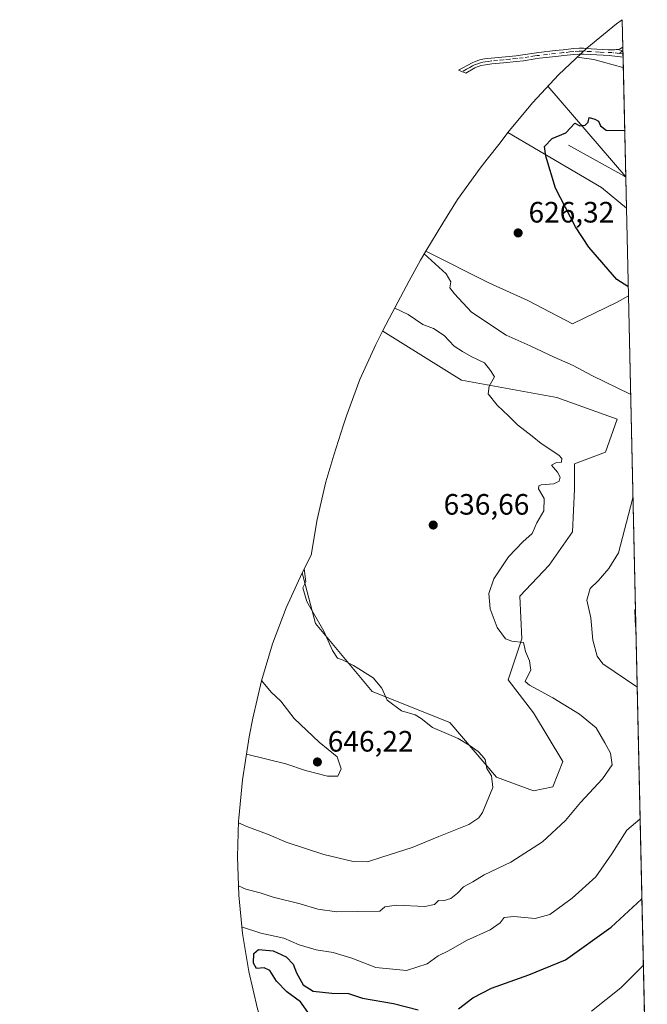
# Model space of a CAD drawing. Units: metres. Extents: x 655305 to 655828, y 4704717 to 4705525.
# Drawn here: x 655605 to 655818, y 4705191 to 4705525 of the extents above; entities that cross this region are included whole.
import ezdxf

# ---------------------------------------------------------------- set-up
doc = ezdxf.new("R2010")
doc.units = ezdxf.units.M
doc.header["$MEASUREMENT"] = 0
doc.linetypes.add('DGN Style 4', pattern=[2.6384748266838614, 1.318413404963828, -0.6592067024819142, 0.001648016756204785, -0.6592067024819142])
for name, color, linetype, lineweight in [('Camino Cxs', 7, 'Continuous', 0), ('Camino eje', 30, 'DGN Style 4', 13), ('Corriente natural lineal', 142, 'Continuous', 13), ('Cultivos herbáceos CxS', 92, 'Continuous', 0), ('Curva de nivel maestra', 30, 'Continuous', 30), ('Curva de nivel normal', 30, 'Continuous', 0), ('Matorral CxS', 135, 'Continuous', 0), ('Punto de cota en terreno', 7, 'Continuous', 0), ('Rótulo de punto de cota en terreno', 7, 'Continuous', 0), ('Tendido', 6, 'Continuous', 0)]:
    doc.layers.add(name, color=color, linetype=linetype, lineweight=lineweight)
doc.styles.add('Style-Arial', font='txt')

# ---------------------------------------------------------------- blocks, each defined once
blk = doc.blocks.new('*U2')
at = {"layer": 'Matorral CxS', "color": 135, "linetype": 'Continuous', "lineweight": 0}
for points in [[(655809.7221999997, 4705525.3213, 630.0754000000015), (655811.1540000001, 4705461.2918, 623.4734999999928), (655802.6984999999, 4705468.2895, 623.7998999999982), (655770.8492999999, 4705487.0023, 626.2358999999997), (655779.1518999999, 4705497.119100001, 626.2890000000043), (655788.0985000003, 4705506.6713, 628.9495000000024), (655797.6507000001, 4705515.617900001, 631.0390000000043), (655807.7676999997, 4705523.920700001, 630.7234999999928)], [(655777.5629000004, 4705429.924900001, 627.6254999999946), (655792.7764999998, 4705421.987299999, 627.0608999999968), (655807.9901000002, 4705429.263300001, 625.6557999999932), (655811.8212000001, 4705431.452600001, 625.2569999999978), (655818.2282999996, 4705144.9264, 607.4348999999929), (655816.5361000003, 4705145.294299999, 607.623900000006), (655770.2341, 4705165.1381, 613.5700999999972), (655763.6195, 4705145.294299999, 612.5819999999949), (655737.1611000003, 4705114.8671, 618.8880000000064), (655688.2131000003, 4705112.2213, 630.6662999999971), (655645.8797000004, 4705091.0547, 635.7275999999983), (655604.8448999999, 4705089.8399, 633.7238999999972), (655611.7560999999, 4705100.954100001, 638.1708999999975), (655619.3793000003, 4705111.592300001, 641.7354999999952), (655627.6819000002, 4705121.709100001, 644.7871000000014), (655636.6284999996, 4705131.261299999, 646.5684000000037), (655646.1807000004, 4705140.207900001, 645.6824000000051), (655653.2792999997, 4705146.1483, 644.3481000000029), (655661.2093000002, 4705152.4783, 642.9398999999976), (655664.2276999997, 4705154.840700001, 642.2992999999988), (655674.8658999996, 4705162.4639, 638.3478999999934), (655685.9798999998, 4705169.3751, 634.6101999999955), (655691.1277000001, 4705172.227499999, 632.5442999999941), (655689.5038999999, 4705176.542099999, 631.1696999999986), (655685.7046999997, 4705189.066099999, 628.5470000000059), (655682.7329000002, 4705201.811899999, 626.744200000001), (655680.6009000001, 4705214.7247, 629.9918000000034), (655679.3180999998, 4705227.749299999, 635.0926000000036), (655678.8898999998, 4705240.8299, 638.1606999999931), (655679.2901999997, 4705253.057, 641.1073000000034), (655679.3180999998, 4705253.910499999, 641.3696000000054), (655680.6009000001, 4705266.9351, 644.2995999999986), (655681.5780999997, 4705273.510500001, 645.3990000000049), (655682.9079999998, 4705281.5404, 647.4700000000012), (655684.0629000004, 4705287.8781, 647.6533999999956), (655687.0346999997, 4705300.6237, 645.3249999999971), (655690.8339000001, 4705313.1479, 643.392200000002), (655695.4441000001, 4705325.396700001, 641.5525999999954), (655700.8453000003, 4705337.317700001, 640.3478999999934), (655705.4638999999, 4705320.122500001, 640.3870000000024), (655724.6463000001, 4705296.9715, 640.5213999999978), (655751.1047, 4705286.3881, 639.3723999999929), (655766.9797, 4705267.8671, 640.0985999999976), (655779.5472999997, 4705263.2369, 639.1554000000033), (655786.1618999997, 4705264.559900001, 638.6533999999956), (655789.4693, 4705273.1589, 638.136799999993), (655779.5472999997, 4705289.6953, 637.1970000000001), (655770.9483000003, 4705300.940099999, 636.2418999999937), (655775.5787000004, 4705314.830900001, 635.0331000000006), (655774.9171000002, 4705329.382900001, 634.6944999999978), (655784.8391000006, 4705339.9663, 634.570000000007), (655792.7764999998, 4705351.211100001, 634.6866000000009), (655793.4380999999, 4705365.763300001, 635.0841999999975), (655793.4380999999, 4705374.3621, 634.9575000000041), (655804.0213000001, 4705378.330900001, 633.7995999999986), (655807.9901000002, 4705389.5757, 632.8709999999992), (655787.4848999997, 4705396.8519, 633.6138000000064), (655755.0733000003, 4705402.8049, 635.6330000000017), (655728.2673000004, 4705419.455700001, 636.6156999999948), (655728.2494999999, 4705419.461999999, 636.616399999999), (655728.2512999997, 4705419.465500001, 636.6157999999997), (655730.4993000004, 4705423.743899999, 635.6521999999968), (655737.2413, 4705436.5755, 631.8653999999951), (655741.0849000001, 4705443.549900001, 630.6866000000009), (655742.9183, 4705446.660300001, 629.898000000001), (655764.3337000003, 4705435.877900001, 628.3080999999949)]]:
    blk.add_polyline3d(points, close=True, dxfattribs=at)
blk = doc.blocks.new('5PATER')
at = {"layer": 'Punto de cota en terreno', "linetype": 'Continuous', "lineweight": 0}
h = blk.add_hatch(color=51, dxfattribs=at)
edge = h.paths.add_edge_path()
edge.add_ellipse((0, 0), major_axis=(-0.1095731443231308, -0.1110710700762829), ratio=0.9994222409660322, start_angle=0, end_angle=360)

msp = doc.modelspace()

# ---------------------------------------------------------------- linework, layer by layer
at = {"layer": 'Camino Cxs', "color": 7, "linetype": 'Continuous', "lineweight": 0, "extrusion": (-0.05714590766131645, 0.2666612830364687, 0.9620946447033727), "elevation": 1217909.728479452, "flags": 128}
msp.add_lwpolyline([(-1627260.461003846, -4294260.944373303), (-1627261.295001525, -4294261.086645966), (-1627262.2887325, -4294261.386591944)], dxfattribs=at)
at = {"layer": 'Camino Cxs', "color": 7, "linetype": 'Continuous', "lineweight": 0, "extrusion": (-0.05649927831889084, -0.4863547773984651, 0.871932831157959), "elevation": -2325051.652969406, "flags": 128}
msp.add_lwpolyline([(108444.6290619869, 4141778.88672163), (108446.374174796, 4141778.605894757), (108446.3954429111, 4141778.603648142)], dxfattribs=at)
msp.add_lwpolyline([(108444.6290619869, 4141778.88672163), (108446.374174796, 4141778.605894757), (108446.3954429111, 4141778.603648142)], dxfattribs=at)
at = {"layer": 'Camino Cxs', "color": 7, "linetype": 'Continuous', "lineweight": 0, "extrusion": (0.000324552073192199, -0.01441427011007716, 0.9998960563394305), "elevation": -66982.19933990834, "flags": 128}
msp.add_lwpolyline([(655809.6917449086, 4705039.27216505), (655809.7198507496, 4705038.024035379)], dxfattribs=at)
at = {"layer": 'Camino Cxs', "color": 7, "linetype": 'Continuous', "lineweight": 0, "extrusion": (0.0002158167332859907, -0.00965157770504773, 0.9999533991496511), "elevation": -44642.55365909856, "flags": 128}
msp.add_lwpolyline([(655809.8078135004, 4705303.002961266), (655809.8555179454, 4705300.869661902)], dxfattribs=at)
at = {"layer": 'Camino Cxs', "color": 7, "linetype": 'Continuous', "lineweight": 0}
for points in [[(655808.2333000004, 4705515.161499999, 631.7204999999958), (655809.9385000003, 4705514.7169, 631.5829999999987), (655809.9594000002, 4705514.7126, 631.5819000000047), (655810.0071, 4705512.579299999, 631.5613000000012), (655810.0000999998, 4705512.5801, 631.5607000000019), (655805.2301000003, 4705513.100099999, 631.3092000000033), (655798.9700999996, 4705513.470100001, 631.312300000005), (655796.5000999998, 4705513.620100001, 631.4183000000048), (655795.0900999998, 4705513.6501, 631.4907999999997), (655793.2801000001, 4705513.5101, 631.5826999999991), (655789.8201000001, 4705513.130100001, 631.0092000000004), (655787.1201, 4705512.850099999, 630.4380999999995), (655781.6300999997, 4705512.210100001, 630.7666999999929), (655780.0900999998, 4705512.0001, 631.2844000000041), (655776.1700999998, 4705511.360099999, 632.6291999999958), (655773.8101000005, 4705511.100099999, 633.3366999999998), (655769.3601000002, 4705510.670100001, 631.7238999999972), (655765.4001000002, 4705510.3101, 629.3459000000003), (655763.2500999998, 4705510.020099999, 628.0913), (655761.7500999998, 4705509.720100001, 627.6940999999933), (655760.4301000005, 4705509.300100001, 627.7808999999979), (655759.6101000002, 4705508.9101, 627.8001999999979), (655756.4801000003, 4705507.200099999, 627.9149000000034), (655753.9801000003, 4705508.110099999, 628.9869000000035), (655758.7100999998, 4705510.690099999, 628.2477999999974), (655759.6901000004, 4705511.1601, 628.1974999999948), (655761.2500999998, 4705511.6601, 628.0424000000058), (655762.9200999998, 4705512.0001, 628.0721999999951), (655765.1801000005, 4705512.290100001, 629.0360999999976), (655773.6001000004, 4705513.090100001, 632.7575999999972), (655775.9001000002, 4705513.340100001, 632.2143000000069), (655779.7901, 4705513.9801, 631.1824000000051), (655781.3800999997, 4705514.190099999, 630.797900000005), (655786.9001000002, 4705514.840100001, 630.6088000000018), (655789.6101000002, 4705515.120100001, 631.0197999999946), (655790.6001000004, 4705515.2301, 631.1975999999995), (655793.1001000004, 4705515.5001, 631.5338000000047), (655795.0301000001, 4705515.6501, 631.5921999999991), (655796.5701000001, 4705515.620100001, 631.6389000000054), (655799.1001000004, 4705515.470100001, 631.633600000001), (655804.9401000004, 4705515.090100001, 631.6483000000007), (655807.1052999999, 4705515.129899999, 631.7538999999961), (655807.6681000004, 4705515.188100001, 631.7682999999961)], [(655809.9594000002, 4705514.7126, 631.5819000000047), (655809.9385000003, 4705514.7169, 631.5829999999987), (655808.2333000004, 4705515.161499999, 631.7204999999958), (655809.0201000003, 4705515.470100001, 631.681700000001), (655809.9301000005, 4705515.960100001, 631.600099999996), (655809.9315, 4705515.960999999, 631.5999000000012)]]:
    msp.add_polyline3d(points, close=True, dxfattribs=at)
msp.add_polyline3d([(655810.0071, 4705512.579299999, 631.5613000000012), (655810.0000999998, 4705512.5801, 631.5607000000019), (655805.2301000003, 4705513.100099999, 631.3092000000033), (655798.9700999996, 4705513.470100001, 631.312300000005), (655796.5000999998, 4705513.620100001, 631.4183000000048), (655795.0900999998, 4705513.6501, 631.4907999999997), (655793.2801000001, 4705513.5101, 631.5826999999991), (655789.8201000001, 4705513.130100001, 631.0092000000004), (655787.1201, 4705512.850099999, 630.4380999999995), (655781.6300999997, 4705512.210100001, 630.7666999999929), (655780.0900999998, 4705512.0001, 631.2844000000041), (655776.1700999998, 4705511.360099999, 632.6291999999958), (655773.8101000005, 4705511.100099999, 633.3366999999998), (655769.3601000002, 4705510.670100001, 631.7238999999972), (655765.4001000002, 4705510.3101, 629.3459000000003), (655763.2500999998, 4705510.020099999, 628.0913), (655761.7500999998, 4705509.720100001, 627.6940999999933), (655760.4301000005, 4705509.300100001, 627.7808999999979), (655759.6101000002, 4705508.9101, 627.8001999999979), (655756.4801000003, 4705507.200099999, 627.9149000000034), (655753.9801000003, 4705508.110099999, 628.9869000000035), (655758.7100999998, 4705510.690099999, 628.2477999999974), (655759.6901000004, 4705511.1601, 628.1974999999948), (655761.2500999998, 4705511.6601, 628.0424000000058), (655762.9200999998, 4705512.0001, 628.0721999999951), (655765.1801000005, 4705512.290100001, 629.0360999999976), (655773.6001000004, 4705513.090100001, 632.7575999999972), (655775.9001000002, 4705513.340100001, 632.2143000000069), (655779.7901, 4705513.9801, 631.1824000000051), (655781.3800999997, 4705514.190099999, 630.797900000005), (655786.9001000002, 4705514.840100001, 630.6088000000018), (655789.6101000002, 4705515.120100001, 631.0197999999946), (655790.6001000004, 4705515.2301, 631.1975999999995), (655793.1001000004, 4705515.5001, 631.5338000000047), (655795.0301000001, 4705515.6501, 631.5921999999991), (655796.5701000001, 4705515.620100001, 631.6389000000054), (655799.1001000004, 4705515.470100001, 631.633600000001), (655804.9401000004, 4705515.090100001, 631.6483000000007), (655807.1052999999, 4705515.129899999, 631.7538999999961), (655807.6681000004, 4705515.188100001, 631.7682999999961), (655808.2333000004, 4705515.161499999, 631.7204999999958)], dxfattribs=at)
at = {"layer": 'Camino eje', "color": 30, "linetype": 'DGN Style 4', "lineweight": 13, "extrusion": (-0.5449708072252704, 0.8207393696869587, 0.1714459282633777), "elevation": 3504712.193564225, "flags": 128}
msp.add_lwpolyline([(-3149246.433015892, -609258.0130561644), (-3149246.408304246, -609258.0121426383), (-3149244.863788688, -609258.0301086515)], dxfattribs=at)
at = {"layer": 'Camino eje', "color": 30, "linetype": 'DGN Style 4', "lineweight": 13, "extrusion": (-0.003599138623831569, 0.0005293645304816279, 0.9999933829652876), "elevation": 762.1470163661866, "flags": 128}
msp.add_lwpolyline([(655806.6755697741, 4705514.120952046), (655808.0081787781, 4705513.924952017)], dxfattribs=at)
at = {"layer": 'Camino eje', "color": 30, "linetype": 'DGN Style 4', "lineweight": 13}
msp.add_polyline3d([(655808.6501000002, 4705513.8651, 631.565300000002), (655806.2651000004, 4705514.1251, 631.5418999999965), (655801.9550999999, 4705514.280099999, 631.3935999999958), (655799.0351, 4705514.470100001, 631.4725000000036), (655796.5351, 4705514.620100001, 631.5271999999968), (655795.0601000005, 4705514.6501, 631.5427000000054), (655793.1901000004, 4705514.505100001, 631.5619000000006), (655791.9401000004, 4705514.370100001, 631.4661999999954), (655789.7150999998, 4705514.1251, 631.0114999999934), (655787.0100999996, 4705513.845100001, 630.524900000004), (655784.2651000004, 4705513.5251, 630.5151999999945), (655781.5050999997, 4705513.200099999, 630.7946999999986), (655780.7351000002, 4705513.095100001, 631.0154999999941), (655779.9401000004, 4705512.9901, 631.2517999999982), (655777.9951, 4705512.670100001, 631.8794000000053), (655776.0351, 4705512.350099999, 632.415399999998), (655773.7050999999, 4705512.095100001, 633.0111000000034), (655771.4801000003, 4705511.880100001, 632.7090999999928), (655769.2701000003, 4705511.670100001, 631.3364000000003), (655767.2901, 4705511.4901, 630.1220999999932), (655765.2901, 4705511.300100001, 629.1821999999956), (655764.2150999998, 4705511.155099999, 628.6521999999968), (655763.0850999998, 4705511.0101, 628.0685999999987), (655762.3350999998, 4705510.860099999, 627.7700000000041), (655761.5000999998, 4705510.690099999, 627.8634000000021), (655760.5883, 4705510.3597, 627.9354000000021), (655759.6886999998, 4705510.042099999, 627.9961999999941), (655758.8421, 4705509.671700001, 628.0289000000049), (655757.8894999997, 4705509.0897, 628.0148999999947), (655756.7254999997, 4705508.5075, 628.2145000000019), (655755.2644999997, 4705507.6425, 628.3411999999954)], dxfattribs=at)
at = {"layer": 'Corriente natural lineal', "color": 142, "linetype": 'Continuous', "lineweight": 13, "extrusion": (0.4943583423113351, 0.8527988262369597, 0.1683567383743597), "elevation": 4337131.351195656, "flags": 128}
msp.add_lwpolyline([(1792522.639130324, -740124.1906883102), (1792501.132382535, -740126.7783238769), (1792500.386286017, -740126.6944263346)], dxfattribs=at)
at = {"layer": 'Cultivos herbáceos CxS', "color": 92, "linetype": 'Continuous', "lineweight": 0, "extrusion": (0.16485378511634, 0.1537537531085709, 0.9742602388160179), "elevation": 832202.7102207748, "flags": 128}
msp.add_lwpolyline([(2993840.163740142, -3593884.173266425), (2993804.756104592, -3593894.979462113), (2993793.871558699, -3593896.427385871)], dxfattribs=at)
at = {"layer": 'Cultivos herbáceos CxS', "color": 92, "linetype": 'Continuous', "lineweight": 0, "extrusion": (-0.001333526307629037, 0.05963058827347092, 0.998219622452768), "elevation": 280337.2469889938, "flags": 128}
msp.add_lwpolyline([(-760849.7435437017, -4681236.302925809), (-760849.7435437017, -4681206.402932009)], dxfattribs=at)
at = {"layer": 'Cultivos herbáceos CxS', "color": 92, "linetype": 'Continuous', "lineweight": 0}
for points in [[(655811.1540000001, 4705461.2918, 623.4734999999928), (655811.8212000001, 4705431.452600001, 625.2569999999978), (655807.9901000002, 4705429.263300001, 625.6557999999932), (655792.7764999998, 4705421.987299999, 627.0608999999968), (655777.5629000004, 4705429.924900001, 627.6254999999946), (655764.3337000003, 4705435.877900001, 628.3080999999949), (655742.9183, 4705446.660300001, 629.898000000001), (655748.6583000004, 4705456.200300001, 628.7811999999976), (655753.7361000003, 4705464.2039, 627.912599999996), (655761.3592999997, 4705474.842300001, 626.984700000001), (655763.7697000002, 4705477.920700001, 626.7526999999973), (655768.1727, 4705483.4323, 626.3684000000068), (655770.8492999999, 4705487.0023, 626.2358999999997), (655802.6984999999, 4705468.2895, 623.7998999999982)], [(655700.8453000003, 4705337.317700001, 640.3478999999934), (655703.9183, 4705343.293500001, 639.9533999999985), (655705.9528999999, 4705355.4781, 639.715400000001), (655708.9247000003, 4705368.2237, 639.4058999999979), (655711.6051000003, 4705377.352700001, 639.077900000004), (655714.7950999998, 4705387.332699999, 638.4793999999965), (655715.9139, 4705390.7279, 638.2834000000003), (655720.5241, 4705402.976700001, 637.5040000000008), (655725.9253000002, 4705414.897700001, 636.9496000000072), (655727.2994999997, 4705417.5963, 636.883600000001), (655728.2494999999, 4705419.461999999, 636.616399999999), (655728.2673000004, 4705419.455700001, 636.6156999999948), (655755.0733000003, 4705402.8049, 635.6330000000017), (655787.4848999997, 4705396.8519, 633.6138000000064), (655807.9901000002, 4705389.5757, 632.8709999999992), (655804.0213000001, 4705378.330900001, 633.7995999999986), (655793.4380999999, 4705374.3621, 634.9575000000041), (655793.4380999999, 4705365.763300001, 635.0841999999975), (655792.7764999998, 4705351.211100001, 634.6866000000009), (655784.8391000006, 4705339.9663, 634.570000000007), (655774.9171000002, 4705329.382900001, 634.6944999999978), (655775.5787000004, 4705314.830900001, 635.0331000000006), (655770.9483000003, 4705300.940099999, 636.2418999999937), (655779.5472999997, 4705289.6953, 637.1970000000001), (655789.4693, 4705273.1589, 638.136799999993), (655786.1618999997, 4705264.559900001, 638.6533999999956), (655779.5472999997, 4705263.2369, 639.1554000000033), (655766.9797, 4705267.8671, 640.0985999999976), (655751.1047, 4705286.3881, 639.3723999999929), (655724.6463000001, 4705296.9715, 640.5213999999978), (655705.4638999999, 4705320.122500001, 640.3870000000024)]]:
    msp.add_polyline3d(points, close=True, dxfattribs=at)
for points in [[(655770.8492999999, 4705487.0023, 626.2358999999997), (655768.1727, 4705483.4323, 626.3684000000068), (655763.7697000002, 4705477.920700001, 626.7526999999973), (655761.3592999997, 4705474.842300001, 626.984700000001), (655753.7361000003, 4705464.2039, 627.912599999996), (655748.6583000004, 4705456.200300001, 628.7811999999976), (655742.9183, 4705446.660300001, 629.898000000001)], [(655742.9183, 4705446.660300001, 629.898000000001), (655764.3337000003, 4705435.877900001, 628.3080999999949), (655777.5629000004, 4705429.924900001, 627.6254999999946), (655792.7764999998, 4705421.987299999, 627.0608999999968), (655807.9901000002, 4705429.263300001, 625.6557999999932), (655811.8212000001, 4705431.452600001, 625.2569999999978)], [(655728.2494999999, 4705419.461999999, 636.616399999999), (655727.2994999997, 4705417.5963, 636.883600000001), (655725.9253000002, 4705414.897700001, 636.9496000000072), (655720.5241, 4705402.976700001, 637.5040000000008), (655715.9139, 4705390.7279, 638.2834000000003), (655714.7950999998, 4705387.332699999, 638.4793999999965), (655711.6051000003, 4705377.352700001, 639.077900000004), (655708.9247000003, 4705368.2237, 639.4058999999979), (655705.9528999999, 4705355.4781, 639.715400000001), (655703.9183, 4705343.293500001, 639.9533999999985), (655700.8453000003, 4705337.317700001, 640.3478999999934)], [(655700.8453000003, 4705337.317700001, 640.3478999999934), (655705.4638999999, 4705320.122500001, 640.3870000000024), (655724.6463000001, 4705296.9715, 640.5213999999978), (655751.1047, 4705286.3881, 639.3723999999929), (655766.9797, 4705267.8671, 640.0985999999976), (655779.5472999997, 4705263.2369, 639.1554000000033), (655786.1618999997, 4705264.559900001, 638.6533999999956), (655789.4693, 4705273.1589, 638.136799999993), (655779.5472999997, 4705289.6953, 637.1970000000001), (655770.9483000003, 4705300.940099999, 636.2418999999937), (655775.5787000004, 4705314.830900001, 635.0331000000006), (655774.9171000002, 4705329.382900001, 634.6944999999978), (655784.8391000006, 4705339.9663, 634.570000000007), (655792.7764999998, 4705351.211100001, 634.6866000000009), (655793.4380999999, 4705365.763300001, 635.0841999999975), (655793.4380999999, 4705374.3621, 634.9575000000041), (655804.0213000001, 4705378.330900001, 633.7995999999986), (655807.9901000002, 4705389.5757, 632.8709999999992), (655787.4848999997, 4705396.8519, 633.6138000000064), (655755.0733000003, 4705402.8049, 635.6330000000017), (655728.2673000004, 4705419.455700001, 636.6156999999948), (655728.2494999999, 4705419.461999999, 636.616399999999)]]:
    msp.add_polyline3d(points, dxfattribs=at)
at = {"layer": 'Curva de nivel maestra', "color": 30, "linetype": 'Continuous', "lineweight": 30, "elevation": 625, "flags": 128}
for points in [[(655811.7505000001, 4705434.615599999), (655811.5899999999, 4705434.6801), (655807.8499999996, 4705437.040100001), (655798.4000000004, 4705448.0101), (655793.8600000005, 4705454.970100001), (655787.0099999999, 4705468.0801), (655783.6900000004, 4705478.940099999), (655783.3300000001, 4705482.220100001), (655785.8499999996, 4705484.9301), (655790.5, 4705486.860099999), (655793.5700000003, 4705490.1801), (655795.2800000003, 4705489.200099999), (655797.0999999996, 4705489.4301), (655798.1100000005, 4705490.530099999), (655798.4500000002, 4705492.0801), (655800.3600000005, 4705491.5101), (655801.6799999997, 4705490.790100001), (655802.2800000003, 4705489.280099999), (655804.2100000001, 4705487.7601), (655810.4100000003, 4705487.640100001), (655810.5637999997, 4705487.683700001)], [(655814.3371000001, 4705318.939999999), (655814.0599999997, 4705324.670100001), (655814.2019999997, 4705324.984800001)], [(655754.0599999997, 4705189.0801), (655758.9600000001, 4705192.860099999), (655765.2599999999, 4705196.120100001), (655777.9299999997, 4705200.6501), (655790.4299999997, 4705205.7601), (655805.9699999997, 4705216.8301), (655816.25, 4705226.4101), (655816.4020999996, 4705226.595100001)], [(655703.3399999999, 4705187.1601), (655700.3600000005, 4705191.550100001), (655695.6500000004, 4705194.9301), (655692.1399999997, 4705198.5101), (655689.8799999999, 4705202.190099999), (655687.9199999999, 4705203.0601), (655685.4000000004, 4705202.840100001), (655684.3399999999, 4705204.6801), (655684.4199999999, 4705207.880100001), (655686.0800000001, 4705209.280099999), (655691, 4705208.8301), (655695.4100000003, 4705206.8201), (655697.8799999999, 4705204.3301), (655699, 4705201.340100001), (655701.25, 4705197.2601), (655704.6399999997, 4705195.120100001), (655711.0199999996, 4705194.4301), (655716.6299999999, 4705194.3301), (655721.4400000004, 4705192.7501), (655731.9800000006, 4705190.940099999), (655740.29, 4705188.7601)]]:
    msp.add_lwpolyline(points, dxfattribs=at)
at = {"layer": 'Curva de nivel normal', "color": 30, "linetype": 'Continuous', "lineweight": 0, "flags": 128}
for points, elevation in [([(655794.4100000003, 4705512.5801), (655800.0800000001, 4705511.770099999), (655809.9299999997, 4705509.100099999), (655810.0856, 4705509.067600001)], 630), ([(655812.5703999996, 4705397.950800001), (655812.4100000003, 4705398.030099999), (655799.3099999997, 4705404.4001), (655793.0599999997, 4705407.840100001), (655786.54, 4705410.6501), (655778.3799999999, 4705414.4801), (655770.25, 4705418.100099999), (655758.5, 4705425.9101), (655752.6200000001, 4705432.140100001), (655751.1299999999, 4705434.170100001), (655751.4400000004, 4705436.2401), (655749.8799999999, 4705438.920100001), (655742.4000000004, 4705445.790100001)], 630), ([(655679.2199999997, 4705230.940099999), (655681.7199999997, 4705229.850099999), (655686.6399999997, 4705228.5001), (655691, 4705227.090100001), (655700.25, 4705224.860099999), (655706.2000000002, 4705222.9801), (655712.6399999997, 4705222.120100001), (655719.5300000003, 4705222.2601), (655727.25, 4705222.360099999), (655728.9800000006, 4705223.790100001), (655732.9500000002, 4705224.370100001), (655742.5499999998, 4705223.940099999), (655745.8499999996, 4705224.5801), (655747.2199999997, 4705225.920100001), (655748.7999999998, 4705225.860099999), (655751.4400000004, 4705226.5701), (655753.7100000001, 4705228.4301), (655755.6900000004, 4705230.600099999), (655758.9500000002, 4705232.300100001), (655762.7300000006, 4705234.6601), (655771.8300000001, 4705238.940099999), (655782.6500000004, 4705245.870100001), (655790.4400000004, 4705253.0801), (655795.4600000001, 4705259.2301), (655803.0300000003, 4705267.300100001), (655806.29, 4705272.110099999), (655805.7599999999, 4705276.0601), (655803.75, 4705279.5001), (655800.79, 4705284.610099999), (655795.1200000001, 4705289.3201), (655786.0800000001, 4705294.850099999), (655778.2100000001, 4705299.130100001), (655776.7000000002, 4705300.3301), (655776.9199999999, 4705300.940099999), (655778.6799999997, 4705304.200099999), (655778.1399999997, 4705307.390100001), (655776.7699999996, 4705310.530099999), (655776.0999999996, 4705313.610099999), (655772.1299999999, 4705314.040100001), (655770.04, 4705314.920100001), (655767.2199999997, 4705318.780099999), (655764.7599999999, 4705325.0601), (655764.2999999998, 4705330.2401), (655766.0599999997, 4705335.3301), (655771.0800000001, 4705342.7301), (655775.9199999999, 4705347.860099999), (655779.0599999997, 4705350.690099999), (655780.7000000002, 4705354.360099999), (655783.0099999999, 4705358.420100001), (655783.1200000001, 4705362.600099999), (655781.29, 4705365.920100001), (655781.3700000001, 4705366.940099999), (655782.1699999999, 4705367.1801), (655786.4500000002, 4705367.590100001), (655788.2599999999, 4705368.470100001), (655788.5899999999, 4705369.850099999), (655787.6399999997, 4705371.530099999), (655785.5999999996, 4705373.940099999), (655787.1399999997, 4705374.7401), (655789.0099999999, 4705374.880100001), (655789.1200000001, 4705376.1801), (655788.1900000004, 4705377.300100001), (655782.1900000004, 4705381.300100001), (655779.0599999997, 4705383.780099999), (655774.0899999999, 4705387.6501), (655770.9800000006, 4705390.710100001), (655767.1600000003, 4705394.270099999), (655764.1600000003, 4705398.1601), (655764.4199999999, 4705400.7401), (655766.2699999996, 4705403.9301), (655764.9299999997, 4705406.040100001), (655762.8899999997, 4705408.670100001), (655758.3899999997, 4705410.8301), (655755.4400000004, 4705412.5601), (655752.5999999996, 4705414.4001), (655749.2000000002, 4705418.030099999), (655745.5599999997, 4705420.360099999), (655741.9400000004, 4705421.720100001), (655736.8799999999, 4705425.1501), (655732.3499999996, 4705427.270099999)], 635), ([(655814.7962999997, 4705298.4046), (655814.6399999997, 4705298.540100001), (655803.1100000005, 4705306.380100001), (655801.1299999999, 4705309.0001), (655799.6799999997, 4705314.420100001), (655799.0300000003, 4705322.050100001), (655797.6900000004, 4705328.030099999), (655798.79, 4705331.9801), (655801.4900000002, 4705334.5601), (655805.2000000002, 4705338.8101), (655808.4500000002, 4705344.0701), (655813.2100000001, 4705362.390100001), (655813.3540000003, 4705362.906099999)], 630), ([(655679.2699999996, 4705252.380100001), (655682.0599999997, 4705251.130100001), (655689.7000000002, 4705248.300100001), (655695.5, 4705245.7301), (655708.2400000002, 4705241.5801), (655718.25, 4705239.2301), (655723.0999999996, 4705239.030099999), (655727.9600000001, 4705240.700099999), (655738.29, 4705244.0001), (655747.3600000005, 4705247.720100001), (655757.5300000003, 4705251.7601), (655760.9600000001, 4705254.0701), (655762.1399999997, 4705255.9001), (655765.6699999999, 4705264.3301), (655765.3099999997, 4705268.290100001), (655763.7199999997, 4705270.790100001), (655763.1100000005, 4705273.870100001), (655762.0499999998, 4705275.1501), (655760.7000000002, 4705276.540100001), (655757.6500000004, 4705278.700099999), (655753.8899999997, 4705281.0601), (655745.25, 4705284.690099999), (655741.3700000001, 4705287.8101), (655739.2599999999, 4705289.040100001), (655734.6799999997, 4705290.460100001), (655729.75, 4705294.040100001), (655727.9400000004, 4705298.100099999), (655724.9699999997, 4705301.590100001), (655718.3899999997, 4705305.840100001), (655714.7999999998, 4705307.5801), (655712.8399999999, 4705308.290100001), (655711.1799999997, 4705310.960100001), (655708.2800000003, 4705317.520099999), (655702.5, 4705327.5701), (655701.1100000005, 4705332.1601), (655702.1699999999, 4705334.2301), (655701.54, 4705338.670100001)], 640), ([(655681.9100000003, 4705275.690099999), (655695.3200000003, 4705272.4301), (655702.0199999996, 4705270.120100001), (655709.4699999997, 4705268.1601), (655713, 4705268.2501), (655714.0999999996, 4705270.6801), (655712.7300000006, 4705274.7401), (655706.6200000001, 4705279.800100001), (655698.1200000001, 4705287.8201), (655693.5999999996, 4705293.7501), (655690.3399999999, 4705296.780099999), (655687.0499999998, 4705300.6801)], 645), ([(655680.2199999997, 4705216.9901), (655686.8200000003, 4705214.890100001), (655694.7000000002, 4705213.1501), (655699.9199999999, 4705210.880100001), (655705.7000000002, 4705209.140100001), (655711.4600000001, 4705208.2301), (655717.7999999998, 4705206.290100001), (655725.9600000001, 4705203.140100001), (655736.3700000001, 4705202.130100001), (655743.3799999999, 4705204.4001), (655747.1699999999, 4705207.1801), (655750.5800000001, 4705208.890100001), (655756.7000000002, 4705212.350099999), (655764.7999999998, 4705216.020099999), (655768.1799999997, 4705218.360099999), (655769.5300000003, 4705220.120100001), (655772.9000000004, 4705220.5101), (655780.1399999997, 4705219.790100001), (655785.0300000003, 4705221.200099999), (655792.6399999997, 4705226.690099999), (655800.7000000002, 4705234.030099999), (655806.1500000004, 4705241.860099999), (655811.3200000003, 4705249.880100001), (655815.6399999997, 4705253.540100001), (655815.7986000003, 4705253.5825)], 630), ([(655816.9078000003, 4705203.978499999), (655816.75, 4705203.770099999), (655809.2400000002, 4705196.280099999), (655799.2699999996, 4705188.3101)], 620)]:
    msp.add_lwpolyline(points, dxfattribs=dict(at, elevation=elevation))
at = {"layer": 'Matorral CxS', "color": 135, "linetype": 'Continuous', "lineweight": 0, "extrusion": (-0.002559022776218509, 0.1145052598467779, 0.9934193459309381), "elevation": 537755.0966072314, "flags": 128}
msp.add_lwpolyline([(-760781.2714138429, -4658764.498382854), (-760781.2714138429, -4658755.073221766)], dxfattribs=at)
at = {"layer": 'Matorral CxS', "color": 135, "linetype": 'Continuous', "lineweight": 0, "extrusion": (0.002193181243598247, -0.09771576104647582, 0.9952119472751224), "elevation": -457736.6303579249, "flags": 128}
msp.add_lwpolyline([(761231.1639461891, 4667223.137090871), (761231.1639461891, 4667221.90116349)], dxfattribs=at)
at = {"layer": 'Matorral CxS', "color": 135, "linetype": 'Continuous', "lineweight": 0, "extrusion": (0.002138619149237675, -0.09784175201665686, 0.9951996874348613), "elevation": -458365.2728253067, "flags": 128}
msp.add_lwpolyline([(758481.6498761227, 4667607.829060132), (758481.6498761226, 4667607.810667471)], dxfattribs=at)
at = {"layer": 'Matorral CxS', "color": 135, "linetype": 'Continuous', "lineweight": 0, "extrusion": (0.002146258635422603, -0.0961118547642792, 0.9953682258077361), "elevation": -450220.0994488645, "flags": 128}
msp.add_lwpolyline([(760698.4209286094, 4668039.801156793), (760698.4209286096, 4668038.752640178)], dxfattribs=at)
at = {"layer": 'Matorral CxS', "color": 135, "linetype": 'Continuous', "lineweight": 0, "extrusion": (0.002121855583899272, -0.0947704205132576, 0.9954968935785895), "elevation": -443923.8848287464, "flags": 128}
msp.add_lwpolyline([(760973.0372679075, 4668596.96726236), (760973.0372679076, 4668595.872258324)], dxfattribs=at)
at = {"layer": 'Matorral CxS', "color": 135, "linetype": 'Continuous', "lineweight": 0, "extrusion": (0.004183456844908778, -0.1870742548730085, 0.9823368678068312), "elevation": -876917.0214958248, "flags": 128}
msp.add_lwpolyline([(760847.0343622934, 4606958.229151926), (760847.0343622934, 4606916.739426314)], dxfattribs=at)
at = {"layer": 'Matorral CxS', "color": 135, "linetype": 'Continuous', "lineweight": 0, "extrusion": (0.16485378511634, 0.1537537531085709, 0.9742602388160179), "elevation": 832202.7102207748, "flags": 128}
msp.add_lwpolyline([(2993840.163740142, -3593884.173266425), (2993804.756104592, -3593894.979462113), (2993793.871558699, -3593896.427385871)], dxfattribs=at)
at = {"layer": 'Matorral CxS', "color": 135, "linetype": 'Continuous', "lineweight": 0, "extrusion": (-0.000867621209392965, 0.03880074195226177, 0.999246591016147), "elevation": 182629.3974561785, "flags": 128}
msp.add_lwpolyline([(-760839.5189044353, -4686077.597090284), (-760839.5189044353, -4686067.045805944)], dxfattribs=at)
at = {"layer": 'Matorral CxS', "color": 135, "linetype": 'Continuous', "lineweight": 0, "extrusion": (0.001387762272927623, -0.0620608267233362, 0.998071404210285), "elevation": -290488.8041022908, "flags": 128}
msp.add_lwpolyline([(760841.3025832421, 4680588.793958107), (760841.3025832421, 4680304.12995008)], dxfattribs=at)
at = {"layer": 'Matorral CxS', "color": 135, "linetype": 'Continuous', "lineweight": 0}
for points in [[(655809.7221999997, 4705525.3213, 630.0754000000015), (655807.7676999997, 4705523.920700001, 630.7234999999928), (655797.6507000001, 4705515.617900001, 631.0390000000043), (655788.0985000003, 4705506.6713, 628.9495000000024), (655779.1518999999, 4705497.119100001, 626.2890000000043), (655770.8492999999, 4705487.0023, 626.2358999999997)], [(655742.9183, 4705446.660300001, 629.898000000001), (655741.0849000001, 4705443.549900001, 630.6866000000009), (655737.2413, 4705436.5755, 631.8653999999951), (655730.4993000004, 4705423.743899999, 635.6521999999968), (655728.2512999997, 4705419.465500001, 636.6157999999997), (655728.2494999999, 4705419.461999999, 636.616399999999)], [(655742.9183, 4705446.660300001, 629.898000000001), (655764.3337000003, 4705435.877900001, 628.3080999999949), (655777.5629000004, 4705429.924900001, 627.6254999999946), (655792.7764999998, 4705421.987299999, 627.0608999999968), (655807.9901000002, 4705429.263300001, 625.6557999999932), (655811.8212000001, 4705431.452600001, 625.2569999999978)], [(655700.8453000003, 4705337.317700001, 640.3478999999934), (655705.4638999999, 4705320.122500001, 640.3870000000024), (655724.6463000001, 4705296.9715, 640.5213999999978), (655751.1047, 4705286.3881, 639.3723999999929), (655766.9797, 4705267.8671, 640.0985999999976), (655779.5472999997, 4705263.2369, 639.1554000000033), (655786.1618999997, 4705264.559900001, 638.6533999999956), (655789.4693, 4705273.1589, 638.136799999993), (655779.5472999997, 4705289.6953, 637.1970000000001), (655770.9483000003, 4705300.940099999, 636.2418999999937), (655775.5787000004, 4705314.830900001, 635.0331000000006), (655774.9171000002, 4705329.382900001, 634.6944999999978), (655784.8391000006, 4705339.9663, 634.570000000007), (655792.7764999998, 4705351.211100001, 634.6866000000009), (655793.4380999999, 4705365.763300001, 635.0841999999975), (655793.4380999999, 4705374.3621, 634.9575000000041), (655804.0213000001, 4705378.330900001, 633.7995999999986), (655807.9901000002, 4705389.5757, 632.8709999999992), (655787.4848999997, 4705396.8519, 633.6138000000064), (655755.0733000003, 4705402.8049, 635.6330000000017), (655728.2673000004, 4705419.455700001, 636.6156999999948), (655728.2494999999, 4705419.461999999, 636.616399999999)], [(655700.8453000003, 4705337.317700001, 640.3478999999934), (655695.4441000001, 4705325.396700001, 641.5525999999954), (655690.8339000001, 4705313.1479, 643.392200000002), (655687.0346999997, 4705300.6237, 645.3249999999971), (655684.0629000004, 4705287.8781, 647.6533999999956), (655682.9079999998, 4705281.5404, 647.4700000000012), (655681.5780999997, 4705273.510500001, 645.3990000000049), (655680.6009000001, 4705266.9351, 644.2995999999986), (655679.3180999998, 4705253.910499999, 641.3696000000054), (655679.2901999997, 4705253.057, 641.1073000000034), (655678.8898999998, 4705240.8299, 638.1606999999931), (655679.3180999998, 4705227.749299999, 635.0926000000036), (655680.6009000001, 4705214.7247, 629.9918000000034), (655682.7329000002, 4705201.811899999, 626.744200000001), (655685.7046999997, 4705189.066099999, 628.5470000000059)]]:
    msp.add_polyline3d(points, dxfattribs=at)
at = {"layer": 'Tendido', "color": 6, "linetype": 'Continuous', "lineweight": 0, "extrusion": (-0.03978943203142477, 0.04643089947264028, 0.9981287355210139), "elevation": 193014.313953792, "flags": 128}
msp.add_lwpolyline([(-3559877.945178194, -3140313.435234376), (-3559877.945178194, -3140354.192362256)], dxfattribs=at)

# ---------------------------------------------------------------- block references
at = {"layer": 'Matorral CxS', "color": 135, "linetype": 'Continuous', "lineweight": 0}
msp.add_blockref('*U2', (0, 0), dxfattribs=at)
at = {"layer": 'Punto de cota en terreno', "color": 7, "linetype": 'Continuous', "lineweight": 0, "xscale": 10, "yscale": 10, "zscale": 10}
for p in [(655774.3099999997, 4705452.850000001, 626.320000000007), (655745.4400000004, 4705353.560000001, 636.6600000000036), (655706.0599999997, 4705273.029999999, 646.2200000000012)]:
    msp.add_blockref('5PATER', p, dxfattribs=at)

# ---------------------------------------------------------------- texts
at = {"layer": 'Rótulo de punto de cota en terreno', "color": 7, "linetype": 'Continuous', "lineweight": 0, "style": 'Style-Arial'}
for s, p in [('626,32', (655777.8378, 4705456.377800001)), ('636,66', (655748.9677999998, 4705357.0878)), ('646,22', (655709.5878, 4705276.557800001))]:
    msp.add_text(s, height=7.000000000000002, dxfattribs=at).set_placement(p)

doc.saveas('drawing.dxf')
